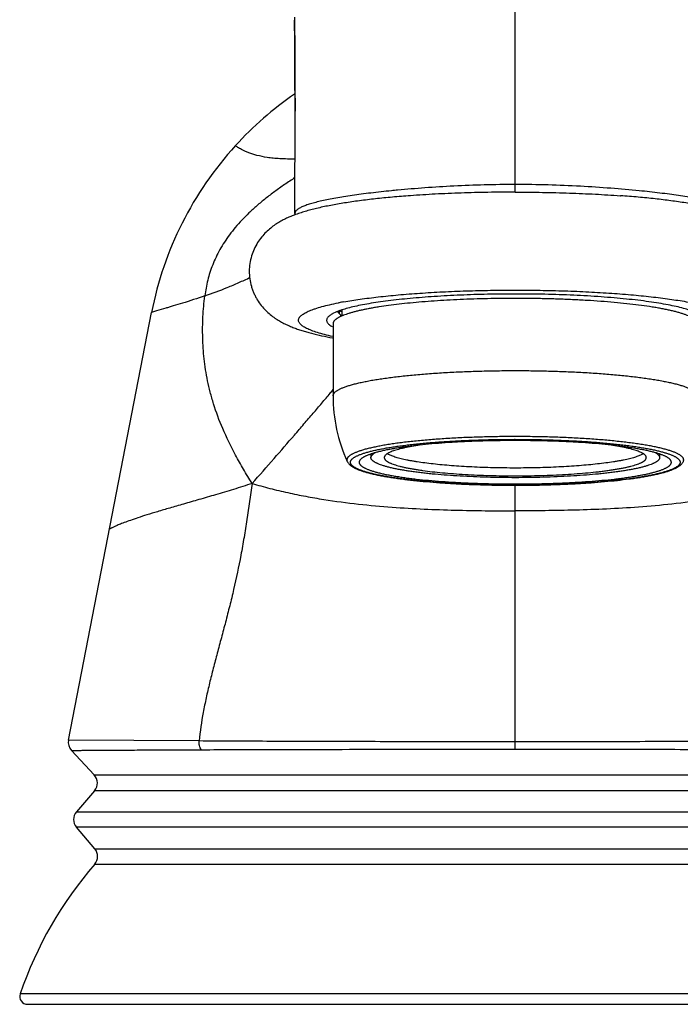
# Model space of a CAD drawing. Units: inches. Extents: x 3.8 to 18.1, y 7.4 to 11.2.
# Drawn here: x 9.7 to 11.4, y 7.4 to 9.9 of the extents above; entities that cross this region are included whole.
import ezdxf

# ---------------------------------------------------------------- set-up
doc = ezdxf.new("R2010")
doc.units = ezdxf.units.IN
doc.header["$LTSCALE"] = 1.21
doc.header["$MEASUREMENT"] = 0
doc.layers.get('0').update_dxf_attribs({"linetype": 'CONTINUOUS'})

msp = doc.modelspace()

# ---------------------------------------------------------------- linework, layer by layer
at = {"color": 9, "linetype": 'CONTINUOUS'}
for p, q in [((10.9377, 9.4266), (10.9377, 10.3386)), ((10.4921, 9.1183), (10.4921, 9.1253)), ((10.9377, 8.8062), (10.9356, 8.8062)), ((10.9377, 8.7991), (10.9357, 8.7991)), ((10.9377, 8.6827), (10.9397, 8.6827)), ((10.9377, 8.0126), (10.9377, 8.6826)), ((10.1353, 8.0335), (9.804, 8.0357)), ((9.8695, 7.9472), (12.0059, 7.9472)), ((12.0051, 7.9073), (9.8703, 7.9073)), ((9.8243, 7.8534), (12.0511, 7.8534)), ((12.0511, 7.8145), (9.8243, 7.8145)), ((9.8708, 7.76), (12.0046, 7.76)), ((9.8706, 7.7209), (12.0048, 7.7209)), ((12.194, 7.3917), (9.6814, 7.3917))]:
    msp.add_line(p, q, dxfattribs=at)
at = {"color": 7, "linetype": 'CONTINUOUS'}
for p, q in [((10.3785, 9.3724), (10.3788, 9.6319)), ((10.6717, 9.4175), (10.6715, 9.4175)), ((11.2037, 9.4175), (11.2047, 9.4174)), ((10.3785, 9.3723), (10.3776, 9.3684)), ((10.3785, 9.3723), (10.3785, 9.3724)), ((10.3806, 9.3697), (10.3798, 9.3694)), ((10.4824, 9.122), (10.4745, 9.1182)), ((10.4885, 9.1244), (10.4824, 9.122)), ((10.487, 9.1239), (10.4884, 9.1213)), ((10.4921, 9.1253), (10.4925, 9.1251)), ((10.4977, 9.1267), (10.4977, 9.1119)), ((9.804, 8.0357), (10.015, 9.1213)), ((10.4737, 9.1177), (10.4706, 9.1159)), ((10.4884, 9.1213), (10.4886, 9.1211)), ((10.4694, 9.0875), (10.4729, 9.0854)), ((10.4752, 9.0925), (10.4752, 8.9093)), ((10.5714, 8.7616), (10.5714, 8.7528)), ((11.3039, 8.7616), (11.3039, 8.7528)), ((10.9377, 8.6826), (10.9397, 8.6826)), ((9.8695, 7.9472), (9.8116, 8.0095)), ((9.8703, 7.9073), (9.8243, 7.8534)), ((9.8708, 7.76), (9.8243, 7.8145)), ((9.7003, 7.3652), (12.1751, 7.3652))]:
    msp.add_line(p, q, dxfattribs=at)
for points in [[(10.3779, 9.8709), (10.3779, 9.8628)], [(10.3779, 9.8628), (10.3782, 9.7863), (10.3787, 9.6986), (10.3788, 9.6319)]]:
    msp.add_lwpolyline(points, dxfattribs=at)
for centre, radius, start, end in [((10.8746, 8.9544), 0.8758, 124.6074, 137.6372), ((10.8762, 8.9539), 0.8773, 137.6855, 168.9996), ((10.4927, 9.0629), 0.3267, 110.2069, 111.2698), ((10.5564, 8.9443), 0.1925, 109.28, 110.6474), ((10.5487, 9.2468), 0.134, 245.2167, 247.1096), ((10.5633, 8.9246), 0.2134, 108.8588, 109.2866), ((10.5115, 9.0489), 0.0786, 118.0722, 118.7739), ((10.5541, 9.2502), 0.1477, 246.701, 247.0738), ((10.5276, 9.1593), 0.0552, 235.71, 237.8163), ((10.556, 8.9758), 0.1485, 111.3603, 112.2308), ((10.8765, 8.9093), 0.4013, 180.0012, 204.4774), ((9.8336, 8.0298), 0.03, 168.6314, 222.5008), ((9.8475, 7.9268), 0.03, 319.5097, 42.9299), ((9.8471, 7.834), 0.03, 139.5097, 220.4601), ((9.8479, 7.7406), 0.03, 319.1641, 40.4601), ((10.6272, 7.067), 1, 139.1641, 161.0574), ((9.7003, 7.3852), 0.02, 161.0574, 270)]:
    msp.add_arc(centre, radius, start, end, dxfattribs=at)
at = {"color": 9, "linetype": 'CONTINUOUS'}
for centre, radius, start, end in [((10.9098, 6.5661), 2.8782, 95.3949, 95.7118), ((10.6577, 8.2851), 0.8769, 100.1893, 100.9774), ((10.6463, 8.3443), 0.8166, 100.9818, 101.1185), ((7.709, 11.2235), 3.5966, 320.0947, 320.2904)]:
    msp.add_arc(centre, radius, start, end, dxfattribs=at)
at = {"color": 7, "linetype": 'CONTINUOUS'}
for points, knots in [([(10.3788, 9.6319), (10.3788, 9.657), (10.3788, 9.7032), (10.3784, 9.7665), (10.378, 9.812), (10.3779, 9.8428), (10.3779, 9.8564), (10.3779, 9.8628)], [0, 0, 0, 0, 0.326419, 0.600112, 0.823064, 0.916975, 1, 1, 1, 1]), ([(10.6715, 9.4175), (10.6563, 9.4164), (10.6266, 9.414), (10.5835, 9.4097), (10.5429, 9.4048), (10.5052, 9.3993), (10.4703, 9.3933), (10.443, 9.3876), (10.4226, 9.3826), (10.4081, 9.3787), (10.3942, 9.3745), (10.3851, 9.3714), (10.3806, 9.3697)], [0, 0, 0, 0, 0.154835, 0.301858, 0.440192, 0.569339, 0.689135, 0.799826, 0.852103, 0.902604, 0.951731, 1, 1, 1, 1]), ([(11.4928, 9.3705), (11.4839, 9.3737), (11.4652, 9.3795), (11.4411, 9.3856), (11.4207, 9.3901), (11.3986, 9.3945), (11.3692, 9.3995), (11.3318, 9.4049), (11.2917, 9.4097), (11.249, 9.4139), (11.2197, 9.4163), (11.2047, 9.4174)], [0, 0, 0, 0, 0.097388, 0.2004, 0.254766, 0.311323, 0.431236, 0.560404, 0.698645, 0.845473, 1, 1, 1, 1]), ([(10.3742, 9.3673), (10.3704, 9.3658), (10.3628, 9.3627), (10.3514, 9.3574), (10.34, 9.3512), (10.3284, 9.344), (10.3167, 9.3353), (10.305, 9.3249), (10.2938, 9.3127), (10.2835, 9.2984), (10.2747, 9.2822), (10.268, 9.2645), (10.2638, 9.2456), (10.2622, 9.2261), (10.2635, 9.2066), (10.2669, 9.1907), (10.2708, 9.1785), (10.2744, 9.1698), (10.2784, 9.1614), (10.2844, 9.1509), (10.2928, 9.1389), (10.3039, 9.1264), (10.3155, 9.1159), (10.3255, 9.1084), (10.3334, 9.1032), (10.341, 9.0986), (10.3504, 9.0934), (10.3599, 9.0889), (10.3675, 9.0857), (10.375, 9.0826), (10.3845, 9.0791), (10.3962, 9.0752), (10.4081, 9.0716), (10.4248, 9.067), (10.4468, 9.0618), (10.4649, 9.0582), (10.4742, 9.0564)], [0, 0, 0, 0, 0.024943, 0.050396, 0.076801, 0.104587, 0.13424, 0.166107, 0.200099, 0.236132, 0.273766, 0.312574, 0.352124, 0.392045, 0.431988, 0.471607, 0.491195, 0.510552, 0.529618, 0.548346, 0.584601, 0.618844, 0.65082, 0.680764, 0.695016, 0.708809, 0.735293, 0.760777, 0.773306, 0.785769, 0.810642, 0.835672, 0.861118, 0.887206, 0.941744, 1, 1, 1, 1]), ([(10.9377, 9.168), (10.9142, 9.168), (10.8676, 9.1675), (10.7991, 9.1654), (10.7335, 9.1619), (10.6724, 9.1571), (10.625, 9.152), (10.5903, 9.1473), (10.567, 9.1436), (10.5457, 9.1397), (10.5265, 9.1356), (10.5096, 9.1313), (10.4992, 9.1281), (10.4944, 9.1265)], [0, 0, 0, 0, 0.158043, 0.312798, 0.460777, 0.598927, 0.724306, 0.781384, 0.834321, 0.882859, 0.926776, 0.965867, 1, 1, 1, 1]), ([(10.9377, 9.1568), (10.9259, 9.1568), (10.9023, 9.1567), (10.8671, 9.1561), (10.8323, 9.1552), (10.7981, 9.1539), (10.7647, 9.1522), (10.7324, 9.1502), (10.7013, 9.1479), (10.6715, 9.1452), (10.6434, 9.1422), (10.617, 9.1389), (10.5961, 9.1359), (10.5804, 9.1334), (10.5694, 9.1314), (10.559, 9.1294), (10.5491, 9.1274), (10.5397, 9.1253), (10.531, 9.1231), (10.5228, 9.1209), (10.5153, 9.1187), (10.5084, 9.1164), (10.504, 9.1148), (10.502, 9.114)], [0, 0, 0, 0, 0.080767, 0.161101, 0.240486, 0.318476, 0.394632, 0.468511, 0.539688, 0.607757, 0.672335, 0.733056, 0.789587, 0.816183, 0.84162, 0.865864, 0.888884, 0.910653, 0.931147, 0.950343, 0.968225, 0.98478, 1, 1, 1, 1]), ([(11.3933, 9.1218), (11.3912, 9.1227), (11.387, 9.1244), (11.3774, 9.1278), (11.3638, 9.1319), (11.3455, 9.1364), (11.3247, 9.1407), (11.3014, 9.1448), (11.276, 9.1486), (11.2484, 9.1521), (11.2189, 9.1554), (11.1877, 9.1583), (11.1432, 9.1617), (11.0847, 9.1651), (11.0121, 9.1675), (10.9627, 9.168), (10.9377, 9.168)], [0, 0, 0, 0, 0.01439, 0.030167, 0.065853, 0.10697, 0.153349, 0.204744, 0.260889, 0.321463, 0.386115, 0.454475, 0.526124, 0.677545, 0.836839, 1, 1, 1, 1]), ([(11.3899, 9.106), (11.3884, 9.1069), (11.3852, 9.1088), (11.3798, 9.1114), (11.3737, 9.114), (11.3667, 9.1165), (11.359, 9.119), (11.3506, 9.1215), (11.3414, 9.1239), (11.3314, 9.1263), (11.3208, 9.1286), (11.3095, 9.1308), (11.2975, 9.1329), (11.2802, 9.1358), (11.2571, 9.1391), (11.2277, 9.1427), (11.1962, 9.1459), (11.1628, 9.1488), (11.1278, 9.1512), (11.0915, 9.1532), (11.054, 9.1548), (11.0157, 9.156), (10.9768, 9.1567), (10.9508, 9.1568), (10.9377, 9.1568)], [0, 0, 0, 0, 0.011483, 0.024489, 0.03905, 0.055179, 0.072875, 0.092128, 0.11292, 0.135227, 0.159017, 0.18426, 0.210916, 0.238941, 0.298923, 0.363807, 0.433156, 0.50649, 0.583301, 0.663054, 0.745182, 0.82911, 0.914268, 1, 1, 1, 1]), ([(10.4637, 9.1107), (10.4628, 9.1098), (10.4613, 9.1081), (10.4596, 9.1051), (10.4589, 9.102), (10.4591, 9.099), (10.4604, 9.096), (10.4626, 9.0931), (10.4657, 9.0902), (10.4681, 9.0884), (10.4694, 9.0875)], [0, 0, 0, 0, 0.132786, 0.24777, 0.351668, 0.453439, 0.562566, 0.68686, 0.83161, 1, 1, 1, 1]), ([(10.4706, 9.1159), (10.4693, 9.1151), (10.4669, 9.1135), (10.4647, 9.1117), (10.4637, 9.1107)], [0, 0, 0, 0, 0.533567, 1, 1, 1, 1]), ([(10.4999, 9.1132), (10.4979, 9.1124), (10.4943, 9.1108), (10.49, 9.1087), (10.4869, 9.1069), (10.4849, 9.1056), (10.4831, 9.1043), (10.4814, 9.103), (10.48, 9.1017), (10.4787, 9.1004), (10.4776, 9.0991), (10.4767, 9.0978), (10.4761, 9.0964), (10.4756, 9.0951), (10.4753, 9.0938), (10.4752, 9.0929), (10.4752, 9.0925)], [0, 0, 0, 0, 0.185567, 0.351568, 0.42737, 0.498466, 0.564966, 0.627017, 0.68481, 0.738584, 0.788644, 0.835369, 0.879235, 0.920824, 0.960822, 1, 1, 1, 1]), ([(10.4886, 9.1211), (10.4895, 9.1197), (10.492, 9.117), (10.4949, 9.1148), (10.4965, 9.1137)], [0, 0, 0, 0, 0.454111, 1, 1, 1, 1]), ([(10.9377, 8.796), (10.9248, 8.796), (10.899, 8.7958), (10.8607, 8.7951), (10.8231, 8.7938), (10.7866, 8.792), (10.7516, 8.7897), (10.7184, 8.7869), (10.6919, 8.7842), (10.672, 8.7818), (10.6579, 8.7799), (10.6445, 8.778), (10.6318, 8.7759), (10.6199, 8.7738), (10.6087, 8.7716), (10.5999, 8.7697), (10.5932, 8.7681), (10.5871, 8.7666), (10.58, 8.7646), (10.5721, 8.7621), (10.5661, 8.76), (10.5617, 8.7582), (10.5588, 8.757), (10.5561, 8.7557), (10.5536, 8.7544), (10.5514, 8.753), (10.5493, 8.7517), (10.5476, 8.7504), (10.546, 8.7491), (10.5447, 8.7477), (10.5436, 8.7464), (10.5428, 8.745), (10.5421, 8.7437), (10.5418, 8.7423), (10.5417, 8.7414), (10.5417, 8.7409)], [0, 0, 0, 0, 0.095355, 0.18984, 0.28251, 0.37252, 0.459021, 0.541201, 0.618299, 0.654719, 0.689607, 0.722886, 0.754481, 0.784325, 0.812354, 0.838512, 0.850874, 0.862751, 0.885028, 0.905311, 0.923582, 0.931962, 0.939839, 0.947216, 0.954098, 0.960493, 0.966411, 0.971869, 0.976885, 0.981486, 0.985709, 0.989602, 0.993228, 0.996664, 1, 1, 1, 1]), ([(10.6945, 8.7844), (10.691, 8.7838), (10.6843, 8.7828), (10.6745, 8.7811), (10.6653, 8.7794), (10.6567, 8.7776), (10.6487, 8.7757), (10.6413, 8.7738), (10.6346, 8.7719), (10.6285, 8.7699), (10.6231, 8.7678), (10.6191, 8.7661), (10.6162, 8.7646), (10.6143, 8.7636), (10.6126, 8.7625), (10.6111, 8.7615), (10.6097, 8.7604), (10.6085, 8.7593), (10.6075, 8.7583), (10.6067, 8.7572), (10.606, 8.7561), (10.6055, 8.755), (10.6053, 8.7539), (10.6052, 8.7532), (10.6052, 8.7528)], [0, 0, 0, 0, 0.107131, 0.208747, 0.304659, 0.394682, 0.478653, 0.556441, 0.627931, 0.693036, 0.751721, 0.803992, 0.827744, 0.84993, 0.870579, 0.889728, 0.907428, 0.923746, 0.938771, 0.952622, 0.965455, 0.977463, 0.988885, 1, 1, 1, 1]), ([(11.3337, 8.7409), (11.3337, 8.7414), (11.3336, 8.7423), (11.3332, 8.7437), (11.3326, 8.745), (11.3318, 8.7464), (11.3307, 8.7477), (11.3294, 8.7491), (11.3278, 8.7504), (11.326, 8.7517), (11.324, 8.753), (11.3218, 8.7544), (11.3193, 8.7557), (11.3166, 8.757), (11.3136, 8.7582), (11.3093, 8.76), (11.3033, 8.7621), (11.2954, 8.7646), (11.2883, 8.7666), (11.2822, 8.7681), (11.2755, 8.7697), (11.2667, 8.7716), (11.2555, 8.7738), (11.2436, 8.7759), (11.2309, 8.778), (11.2175, 8.7799), (11.2034, 8.7818), (11.1834, 8.7842), (11.157, 8.7869), (11.1238, 8.7897), (11.0888, 8.792), (11.0523, 8.7938), (11.0147, 8.7951), (10.9764, 8.7958), (10.9506, 8.796), (10.9377, 8.796)], [0, 0, 0, 0, 0.003336, 0.006772, 0.010398, 0.014291, 0.018514, 0.023115, 0.028131, 0.033589, 0.039507, 0.045902, 0.052784, 0.060161, 0.068038, 0.076418, 0.094689, 0.114972, 0.137249, 0.149126, 0.161487, 0.187645, 0.215675, 0.245518, 0.277113, 0.310392, 0.34528, 0.3817, 0.458798, 0.540978, 0.627479, 0.717489, 0.810159, 0.904645, 1, 1, 1, 1]), ([(11.2702, 8.7528), (11.2702, 8.7532), (11.2701, 8.7539), (11.2698, 8.755), (11.2694, 8.7561), (11.2687, 8.7572), (11.2679, 8.7583), (11.2669, 8.7593), (11.2657, 8.7604), (11.2643, 8.7615), (11.2628, 8.7625), (11.2611, 8.7636), (11.2591, 8.7646), (11.2563, 8.7661), (11.2522, 8.7678), (11.2469, 8.7699), (11.2408, 8.7719), (11.2341, 8.7738), (11.2267, 8.7757), (11.2187, 8.7776), (11.2101, 8.7794), (11.2008, 8.7811), (11.191, 8.7828), (11.1843, 8.7838), (11.1808, 8.7844)], [0, 0, 0, 0, 0.011113, 0.022533, 0.03454, 0.047371, 0.061222, 0.076246, 0.092562, 0.110262, 0.12941, 0.150059, 0.172245, 0.195997, 0.248268, 0.306953, 0.37206, 0.443551, 0.52134, 0.605312, 0.695337, 0.79125, 0.892868, 1, 1, 1, 1]), ([(10.5714, 8.7528), (10.5714, 8.7533), (10.5716, 8.7544), (10.5721, 8.756), (10.573, 8.7576), (10.5743, 8.7592), (10.5759, 8.7608), (10.5778, 8.7623), (10.5801, 8.7639), (10.5818, 8.7649), (10.5827, 8.7653)], [0, 0, 0, 0, 0.090535, 0.185346, 0.288151, 0.401864, 0.528629, 0.669949, 0.82684, 1, 1, 1, 1]), ([(10.9377, 8.7018), (10.9257, 8.7018), (10.9019, 8.702), (10.8665, 8.7027), (10.8317, 8.7039), (10.798, 8.7056), (10.7656, 8.7077), (10.7396, 8.7099), (10.7197, 8.7118), (10.7055, 8.7133), (10.6919, 8.715), (10.6789, 8.7167), (10.6665, 8.7185), (10.6548, 8.7204), (10.6437, 8.7224), (10.6334, 8.7244), (10.6252, 8.7262), (10.6191, 8.7276), (10.6134, 8.7291), (10.6068, 8.7309), (10.5995, 8.7332), (10.594, 8.7351), (10.59, 8.7368), (10.5873, 8.738), (10.5848, 8.7392), (10.5825, 8.7404), (10.5804, 8.7416), (10.5785, 8.7428), (10.5769, 8.744), (10.5754, 8.7453), (10.5742, 8.7465), (10.5732, 8.7477), (10.5724, 8.749), (10.5719, 8.7503), (10.5715, 8.7515), (10.5714, 8.7524), (10.5714, 8.7528)], [0, 0, 0, 0, 0.095355, 0.18984, 0.28251, 0.37252, 0.45902, 0.5412, 0.58043, 0.618299, 0.654719, 0.689607, 0.722886, 0.754482, 0.784325, 0.812355, 0.838513, 0.850874, 0.862751, 0.885028, 0.905311, 0.923582, 0.931962, 0.939839, 0.947216, 0.954098, 0.960493, 0.966411, 0.971869, 0.976885, 0.981486, 0.985709, 0.989602, 0.993228, 0.996664, 1, 1, 1, 1]), ([(10.6052, 8.7528), (10.6052, 8.7524), (10.6053, 8.7516), (10.6056, 8.7505), (10.6061, 8.7494), (10.6068, 8.7482), (10.6077, 8.7471), (10.6088, 8.746), (10.6101, 8.7448), (10.6116, 8.7437), (10.6133, 8.7426), (10.6152, 8.7415), (10.6173, 8.7404), (10.6196, 8.7393), (10.622, 8.7382), (10.6257, 8.7368), (10.6307, 8.735), (10.6373, 8.7329), (10.6433, 8.7313), (10.6484, 8.73), (10.654, 8.7286), (10.6614, 8.727), (10.6708, 8.7252), (10.6809, 8.7234), (10.6915, 8.7217), (10.7069, 8.7194), (10.7274, 8.7169), (10.7535, 8.7142), (10.7814, 8.7119), (10.8108, 8.7099), (10.8415, 8.7084), (10.873, 8.7073), (10.9052, 8.7067), (10.9377, 8.7064), (10.9702, 8.7067), (11.0024, 8.7073), (11.0339, 8.7084), (11.0645, 8.7099), (11.0939, 8.7119), (11.1219, 8.7142), (11.144, 8.7165), (11.1608, 8.7185), (11.1726, 8.72), (11.1839, 8.7217), (11.1945, 8.7234), (11.2046, 8.7252), (11.214, 8.727), (11.2214, 8.7286), (11.2269, 8.73), (11.2321, 8.7313), (11.2381, 8.7329), (11.2447, 8.735), (11.2497, 8.7368), (11.2534, 8.7382), (11.2558, 8.7393), (11.2581, 8.7404), (11.2602, 8.7415), (11.2621, 8.7426), (11.2638, 8.7437), (11.2653, 8.7448), (11.2666, 8.746), (11.2677, 8.7471), (11.2686, 8.7482), (11.2693, 8.7494), (11.2698, 8.7505), (11.2701, 8.7516), (11.2702, 8.7524), (11.2702, 8.7528)], [0, 0, 0, 0, 0.001667, 0.003384, 0.005197, 0.007145, 0.009257, 0.011557, 0.014066, 0.016794, 0.019754, 0.022951, 0.026392, 0.03008, 0.034019, 0.038209, 0.047344, 0.057486, 0.068625, 0.074563, 0.080744, 0.093823, 0.107838, 0.122759, 0.138557, 0.155197, 0.19085, 0.229399, 0.270489, 0.313739, 0.358744, 0.405082, 0.452316, 0.499999, 0.547683, 0.594917, 0.641254, 0.68626, 0.729509, 0.7706, 0.809149, 0.827359, 0.844803, 0.861443, 0.87724, 0.892162, 0.906177, 0.919256, 0.925437, 0.931375, 0.942514, 0.952655, 0.961791, 0.965981, 0.96992, 0.973608, 0.977049, 0.980246, 0.983206, 0.985934, 0.988442, 0.990743, 0.992855, 0.994802, 0.996616, 0.998333, 1, 1, 1, 1]), ([(11.2624, 8.7627), (11.2614, 8.762), (11.259, 8.7606), (11.2551, 8.7588), (11.2507, 8.7569), (11.2456, 8.7551), (11.2401, 8.7533), (11.234, 8.7516), (11.2273, 8.7498), (11.2202, 8.7482), (11.2125, 8.7465), (11.2043, 8.7449), (11.1957, 8.7434), (11.1833, 8.7414), (11.1667, 8.739), (11.1456, 8.7364), (11.123, 8.7341), (11.099, 8.7321), (11.074, 8.7303), (11.0479, 8.7289), (11.021, 8.7277), (10.9936, 8.7269), (10.9657, 8.7264), (10.9377, 8.7263), (10.9096, 8.7264), (10.8818, 8.7269), (10.8543, 8.7277), (10.8275, 8.7289), (10.8014, 8.7303), (10.7763, 8.7321), (10.7524, 8.7341), (10.7298, 8.7364), (10.7087, 8.739), (10.6921, 8.7414), (10.6797, 8.7434), (10.671, 8.7449), (10.6629, 8.7465), (10.6552, 8.7482), (10.6481, 8.7498), (10.6414, 8.7516), (10.6353, 8.7533), (10.6298, 8.7551), (10.6247, 8.7569), (10.6203, 8.7588), (10.6164, 8.7606), (10.614, 8.762), (10.6129, 8.7627)], [0, 0, 0, 0, 0.005809, 0.012377, 0.019721, 0.027843, 0.036745, 0.04642, 0.056859, 0.068049, 0.079977, 0.092626, 0.105974, 0.120003, 0.15001, 0.182447, 0.217098, 0.253725, 0.292075, 0.331881, 0.372867, 0.414745, 0.457222, 0.499999, 0.542777, 0.585253, 0.627131, 0.668117, 0.707924, 0.746274, 0.782901, 0.817552, 0.849989, 0.879996, 0.894025, 0.907374, 0.920022, 0.93195, 0.94314, 0.95358, 0.963255, 0.972156, 0.980279, 0.987623, 0.994191, 1, 1, 1, 1]), ([(11.3039, 8.7528), (11.3039, 8.7524), (11.3039, 8.7515), (11.3035, 8.7503), (11.303, 8.749), (11.3022, 8.7477), (11.3012, 8.7465), (11.3, 8.7453), (11.2985, 8.744), (11.2969, 8.7428), (11.295, 8.7416), (11.2929, 8.7404), (11.2906, 8.7392), (11.2881, 8.738), (11.2854, 8.7368), (11.2814, 8.7351), (11.2758, 8.7332), (11.2686, 8.7309), (11.262, 8.7291), (11.2563, 8.7276), (11.2502, 8.7262), (11.242, 8.7244), (11.2316, 8.7224), (11.2206, 8.7204), (11.2089, 8.7185), (11.1965, 8.7167), (11.1835, 8.715), (11.1699, 8.7133), (11.1557, 8.7118), (11.1358, 8.7099), (11.1098, 8.7077), (11.0774, 8.7056), (11.0437, 8.7039), (11.0089, 8.7027), (10.9735, 8.702), (10.9497, 8.7018), (10.9377, 8.7018)], [0, 0, 0, 0, 0.003336, 0.006772, 0.010397, 0.014291, 0.018514, 0.023115, 0.028131, 0.033588, 0.039507, 0.045902, 0.052784, 0.060161, 0.068038, 0.076418, 0.094689, 0.114972, 0.137249, 0.149125, 0.161487, 0.187645, 0.215675, 0.245518, 0.277113, 0.310392, 0.34528, 0.381699, 0.419568, 0.458798, 0.540978, 0.627479, 0.717489, 0.810159, 0.904645, 1, 1, 1, 1]), ([(11.2927, 8.7653), (11.2936, 8.7649), (11.2952, 8.7639), (11.2975, 8.7623), (11.2995, 8.7608), (11.3011, 8.7592), (11.3024, 8.7576), (11.3033, 8.756), (11.3038, 8.7544), (11.3039, 8.7533), (11.3039, 8.7528)], [0, 0, 0, 0, 0.173154, 0.330042, 0.47136, 0.598124, 0.711838, 0.814646, 0.90946, 1, 1, 1, 1]), ([(10.5113, 8.743), (10.5116, 8.7422), (10.5125, 8.7405), (10.5141, 8.7383), (10.5159, 8.7362), (10.5176, 8.7346), (10.519, 8.7334), (10.5205, 8.7322), (10.5225, 8.7308), (10.525, 8.7292), (10.5277, 8.7276), (10.5306, 8.7261), (10.5336, 8.7247), (10.5369, 8.7233), (10.5416, 8.7214), (10.5479, 8.7191), (10.5562, 8.7165), (10.5653, 8.7139), (10.5751, 8.7115), (10.5857, 8.7091), (10.5971, 8.7068), (10.6092, 8.7046), (10.622, 8.7025), (10.6355, 8.7005), (10.6548, 8.6978), (10.6804, 8.6948), (10.7127, 8.6916), (10.7471, 8.6889), (10.7832, 8.6866), (10.8206, 8.6848), (10.859, 8.6836), (10.8982, 8.6828), (10.9245, 8.6826), (10.9377, 8.6826)], [0, 0, 0, 0, 0.006336, 0.012607, 0.018895, 0.025254, 0.028469, 0.031712, 0.038312, 0.045115, 0.052179, 0.059552, 0.067277, 0.075378, 0.083866, 0.102034, 0.12185, 0.143343, 0.166516, 0.191365, 0.217871, 0.245993, 0.275689, 0.30691, 0.339597, 0.409119, 0.483701, 0.562731, 0.645543, 0.731425, 0.819637, 0.909441, 1, 1, 1, 1]), ([(10.5417, 8.7409), (10.5417, 8.7405), (10.5418, 8.7395), (10.5421, 8.7382), (10.5428, 8.7368), (10.5436, 8.7355), (10.5447, 8.7341), (10.546, 8.7328), (10.5476, 8.7314), (10.5493, 8.7301), (10.5514, 8.7288), (10.5536, 8.7275), (10.5561, 8.7262), (10.5588, 8.7249), (10.5617, 8.7236), (10.5661, 8.7218), (10.5721, 8.7197), (10.58, 8.7172), (10.5871, 8.7153), (10.5932, 8.7137), (10.5999, 8.7121), (10.6087, 8.7102), (10.6199, 8.708), (10.6318, 8.7059), (10.6445, 8.7038), (10.6579, 8.7019), (10.672, 8.7), (10.6919, 8.6976), (10.7184, 8.6949), (10.7516, 8.6922), (10.7866, 8.6899), (10.8231, 8.6881), (10.8607, 8.6868), (10.899, 8.686), (10.9248, 8.6858), (10.9377, 8.6858)], [0, 0, 0, 0, 0.003336, 0.006772, 0.010398, 0.014291, 0.018514, 0.023115, 0.028131, 0.033589, 0.039507, 0.045902, 0.052784, 0.060161, 0.068038, 0.076418, 0.094689, 0.114972, 0.137249, 0.149126, 0.161487, 0.187645, 0.215675, 0.245518, 0.277113, 0.310392, 0.34528, 0.3817, 0.458798, 0.540978, 0.627479, 0.717489, 0.810159, 0.904645, 1, 1, 1, 1]), ([(10.9377, 8.6858), (10.9506, 8.6858), (10.9764, 8.686), (11.0147, 8.6868), (11.0523, 8.6881), (11.0888, 8.6899), (11.1238, 8.6922), (11.157, 8.6949), (11.1834, 8.6976), (11.2034, 8.7), (11.2175, 8.7019), (11.2309, 8.7038), (11.2436, 8.7059), (11.2555, 8.708), (11.2667, 8.7102), (11.2755, 8.7121), (11.2822, 8.7137), (11.2883, 8.7153), (11.2954, 8.7172), (11.3033, 8.7197), (11.3093, 8.7218), (11.3136, 8.7236), (11.3166, 8.7249), (11.3193, 8.7262), (11.3218, 8.7275), (11.324, 8.7288), (11.326, 8.7301), (11.3278, 8.7314), (11.3294, 8.7328), (11.3307, 8.7341), (11.3318, 8.7355), (11.3326, 8.7368), (11.3332, 8.7382), (11.3336, 8.7395), (11.3337, 8.7405), (11.3337, 8.7409)], [0, 0, 0, 0, 0.095355, 0.18984, 0.28251, 0.37252, 0.459021, 0.541201, 0.618299, 0.654719, 0.689607, 0.722886, 0.754481, 0.784325, 0.812354, 0.838512, 0.850874, 0.862751, 0.885028, 0.905311, 0.923582, 0.931962, 0.939839, 0.947216, 0.954098, 0.960493, 0.966411, 0.971869, 0.976885, 0.981486, 0.985709, 0.989602, 0.993228, 0.996664, 1, 1, 1, 1]), ([(10.9397, 8.6826), (10.9529, 8.6826), (10.9791, 8.6828), (11.0181, 8.6836), (11.0564, 8.6849), (11.0936, 8.6867), (11.1295, 8.689), (11.1637, 8.6917), (11.1959, 8.6949), (11.2214, 8.6979), (11.2406, 8.7006), (11.254, 8.7026), (11.2667, 8.7047), (11.2788, 8.7069), (11.2901, 8.7092), (11.3006, 8.7116), (11.3104, 8.714), (11.3194, 8.7165), (11.3276, 8.7191), (11.334, 8.7214), (11.3386, 8.7233), (11.3419, 8.7247), (11.3449, 8.7262), (11.3478, 8.7277), (11.3504, 8.7292), (11.353, 8.7308), (11.3549, 8.7322), (11.3564, 8.7334), (11.3578, 8.7346), (11.3595, 8.7362), (11.3613, 8.7383), (11.3629, 8.7405), (11.3637, 8.7422), (11.3641, 8.743)], [0, 0, 0, 0, 0.090675, 0.180553, 0.268807, 0.354705, 0.437509, 0.516515, 0.59106, 0.660536, 0.693199, 0.724396, 0.754068, 0.782166, 0.80865, 0.833479, 0.856634, 0.878113, 0.897917, 0.916078, 0.924563, 0.932663, 0.940389, 0.947763, 0.95483, 0.961639, 0.968245, 0.971492, 0.97471, 0.981077, 0.987375, 0.993655, 1, 1, 1, 1])]:
    msp.add_open_spline(points, degree=3, knots=knots, dxfattribs=at)
at = {"color": 9, "linetype": 'CONTINUOUS'}
for points, knots in [([(10.3785, 9.5106), (10.3657, 9.5104), (10.3474, 9.5106), (10.324, 9.5125), (10.3045, 9.5149), (10.2838, 9.5191), (10.2656, 9.5248), (10.2538, 9.5297), (10.2467, 9.5329), (10.2408, 9.536), (10.236, 9.5387), (10.2324, 9.541), (10.2298, 9.5428), (10.2283, 9.5439), (10.2277, 9.5444), (10.2275, 9.5445)], [0, 0, 0, 0, 0.24255, 0.34975, 0.447548, 0.61636, 0.752988, 0.810011, 0.859664, 0.901955, 0.936828, 0.9642, 0.983959, 0.995954, 1, 1, 1, 1]), ([(10.3787, 9.4633), (10.3698, 9.4575), (10.3524, 9.446), (10.3274, 9.4283), (10.304, 9.4104), (10.2822, 9.3923), (10.2621, 9.3741), (10.2439, 9.3558), (10.2274, 9.3373), (10.208, 9.3129), (10.1877, 9.2817), (10.1692, 9.2429), (10.1565, 9.2034), (10.1516, 9.1766), (10.15, 9.1632)], [0, 0, 0, 0, 0.081251, 0.159847, 0.235421, 0.307843, 0.377062, 0.443216, 0.506518, 0.567255, 0.68234, 0.791254, 0.896459, 1, 1, 1, 1]), ([(10.6234, 9.43), (10.6059, 9.4283), (10.5804, 9.4255), (10.5472, 9.4213), (10.5243, 9.4181), (10.5027, 9.4148), (10.4826, 9.4115), (10.4641, 9.408), (10.4472, 9.4044), (10.4319, 9.4008), (10.4184, 9.3971), (10.4068, 9.3933), (10.3983, 9.3899), (10.3925, 9.3871), (10.3889, 9.3851), (10.3858, 9.3831), (10.3832, 9.381), (10.3812, 9.3789), (10.3797, 9.3768), (10.3788, 9.3746), (10.3785, 9.3731), (10.3785, 9.3724)], [0, 0, 0, 0, 0.204791, 0.300179, 0.390491, 0.475458, 0.554823, 0.628336, 0.695754, 0.756844, 0.811395, 0.8592, 0.900095, 0.917937, 0.934054, 0.948479, 0.961278, 0.972568, 0.982547, 0.991535, 1, 1, 1, 1]), ([(10.9377, 9.4459), (10.9115, 9.4459), (10.8595, 9.4452), (10.783, 9.4422), (10.7097, 9.4377), (10.6622, 9.4337), (10.6392, 9.4316)], [0, 0, 0, 0, 0.263179, 0.521102, 0.768333, 1, 1, 1, 1]), ([(10.9377, 9.4266), (10.9146, 9.4266), (10.8688, 9.4262), (10.8011, 9.4245), (10.7355, 9.4217), (10.6926, 9.419), (10.6717, 9.4175)], [0, 0, 0, 0, 0.260065, 0.515821, 0.76356, 1, 1, 1, 1]), ([(11.2524, 9.43), (11.2284, 9.4324), (11.1786, 9.4367), (11.1015, 9.4417), (11.0206, 9.4451), (10.9655, 9.4459), (10.9377, 9.4459)], [0, 0, 0, 0, 0.22937, 0.47616, 0.735089, 1, 1, 1, 1]), ([(10.9377, 9.4266), (10.9608, 9.4266), (11.0065, 9.4262), (11.0743, 9.4245), (11.1399, 9.4217), (11.1827, 9.419), (11.2037, 9.4175)], [0, 0, 0, 0, 0.26006, 0.515814, 0.763553, 1, 1, 1, 1]), ([(11.4968, 9.3724), (11.4968, 9.3731), (11.4966, 9.3746), (11.4957, 9.3768), (11.4942, 9.3789), (11.4922, 9.381), (11.4896, 9.3831), (11.4865, 9.3851), (11.4829, 9.3871), (11.4771, 9.3899), (11.4687, 9.3933), (11.457, 9.3971), (11.4435, 9.4008), (11.4283, 9.4044), (11.4114, 9.408), (11.3929, 9.4114), (11.3729, 9.4148), (11.3514, 9.4181), (11.3284, 9.4213), (11.2953, 9.4254), (11.2698, 9.4282), (11.2524, 9.43)], [0, 0, 0, 0, 0.00847, 0.017463, 0.027445, 0.038737, 0.051538, 0.065964, 0.082081, 0.099923, 0.140816, 0.188618, 0.243164, 0.30425, 0.371663, 0.445172, 0.524534, 0.609499, 0.699809, 0.795199, 1, 1, 1, 1]), ([(10.15, 9.1632), (10.1692, 9.1699), (10.1981, 9.1806), (10.2363, 9.1968), (10.2555, 9.2057), (10.265, 9.2104)], [0, 0, 0, 0, 0.489197, 0.744106, 1, 1, 1, 1]), ([(10.5026, 9.1482), (10.5163, 9.1507), (10.5453, 9.1552), (10.5914, 9.161), (10.642, 9.1661), (10.6964, 9.1703), (10.7539, 9.1737), (10.8138, 9.1761), (10.8754, 9.1776), (10.9168, 9.1779), (10.9377, 9.1779)], [0, 0, 0, 0, 0.095387, 0.202163, 0.319024, 0.44453, 0.577075, 0.715015, 0.856657, 1, 1, 1, 1]), ([(10.9377, 9.1779), (10.9588, 9.1779), (11.0007, 9.1776), (11.0629, 9.1761), (11.1234, 9.1736), (11.1815, 9.1702), (11.2363, 9.1658), (11.2872, 9.1607), (11.3334, 9.1548), (11.3625, 9.1501), (11.3762, 9.1476)], [0, 0, 0, 0, 0.143798, 0.285844, 0.424095, 0.556819, 0.682329, 0.798983, 0.905315, 1, 1, 1, 1]), ([(10.15, 9.1632), (10.1311, 9.1567), (10.1044, 9.148), (10.0742, 9.1389), (10.0601, 9.1347), (10.046, 9.1305), (10.0319, 9.1263), (10.0207, 9.123), (10.0173, 9.122)], [0, 0, 0, 0, 0.431778, 0.607066, 0.681795, 0.74741, 0.92468, 1, 1, 1, 1]), ([(10.2701, 8.6871), (10.2625, 8.6991), (10.2481, 8.7228), (10.2222, 8.7688), (10.1954, 8.8236), (10.1752, 8.8776), (10.1636, 8.9185), (10.1569, 8.9474), (10.1517, 8.9756), (10.1481, 9.0032), (10.1457, 9.0304), (10.1441, 9.0661), (10.1446, 9.1104), (10.1478, 9.1457), (10.15, 9.1632)], [0, 0, 0, 0, 0.08488, 0.165948, 0.315322, 0.448465, 0.510009, 0.568947, 0.625849, 0.681172, 0.735336, 0.788733, 0.894438, 1, 1, 1, 1]), ([(10.0173, 9.122), (10.0169, 9.122), (10.0163, 9.1219), (10.0157, 9.1218), (10.0154, 9.1217), (10.0152, 9.1216), (10.0151, 9.1215), (10.0151, 9.1214), (10.015, 9.1213)], [0, 0, 0, 0, 0.517797, 0.678311, 0.788795, 0.861458, 0.910538, 1, 1, 1, 1]), ([(10.4744, 9.0601), (10.4674, 9.0616), (10.4545, 9.0647), (10.4365, 9.0697), (10.4232, 9.0742), (10.414, 9.0779), (10.4082, 9.0806), (10.403, 9.0833), (10.3986, 9.0861), (10.395, 9.0889), (10.392, 9.0917), (10.3898, 9.0945), (10.3883, 9.0974), (10.3876, 9.1003), (10.3877, 9.1032), (10.3886, 9.1061), (10.39, 9.1085), (10.3914, 9.1103), (10.3932, 9.1122), (10.3959, 9.1146), (10.3998, 9.1174), (10.4044, 9.1201), (10.4097, 9.1229), (10.4158, 9.1256), (10.4225, 9.1282), (10.4329, 9.1319), (10.4476, 9.1363), (10.4673, 9.1412), (10.4814, 9.1441), (10.4888, 9.1456)], [0, 0, 0, 0, 0.098941, 0.18615, 0.26134, 0.294401, 0.324456, 0.351544, 0.375732, 0.397136, 0.415956, 0.432497, 0.447217, 0.460768, 0.473988, 0.48778, 0.502939, 0.511232, 0.520074, 0.539571, 0.561716, 0.586682, 0.614569, 0.645438, 0.679319, 0.716227, 0.799084, 0.893789, 1, 1, 1, 1]), ([(10.4752, 8.9093), (10.4752, 8.9098), (10.4753, 8.9109), (10.4757, 8.9125), (10.4764, 8.914), (10.4774, 8.9156), (10.4787, 8.9172), (10.4802, 8.9188), (10.482, 8.9203), (10.4841, 8.9219), (10.4865, 8.9234), (10.4891, 8.925), (10.492, 8.9265), (10.4952, 8.928), (10.4986, 8.9295), (10.5037, 8.9315), (10.5107, 8.9341), (10.5199, 8.9369), (10.5282, 8.9392), (10.5353, 8.941), (10.5431, 8.9429), (10.5534, 8.9451), (10.5665, 8.9477), (10.5804, 8.9502), (10.5953, 8.9526), (10.6109, 8.9548), (10.6273, 8.957), (10.6507, 8.9598), (10.6815, 8.963), (10.7203, 8.9662), (10.7613, 8.9689), (10.8039, 8.971), (10.8477, 8.9725), (10.8925, 8.9734), (10.9226, 8.9736), (10.9377, 8.9736)], [0, 0, 0, 0, 0.003336, 0.006771, 0.010397, 0.014291, 0.018514, 0.023116, 0.028131, 0.033588, 0.039507, 0.045902, 0.052784, 0.060161, 0.068038, 0.076418, 0.094689, 0.114972, 0.137249, 0.149125, 0.161488, 0.187646, 0.215675, 0.245519, 0.277114, 0.310393, 0.345281, 0.381701, 0.458799, 0.54098, 0.62748, 0.71749, 0.810165, 0.904632, 1, 1, 1, 1]), ([(10.9377, 8.9736), (10.9528, 8.9736), (10.9829, 8.9734), (11.0276, 8.9725), (11.0715, 8.971), (11.1141, 8.9689), (11.155, 8.9662), (11.1939, 8.963), (11.2247, 8.9598), (11.2481, 8.957), (11.2645, 8.9548), (11.2801, 8.9526), (11.2949, 8.9502), (11.3089, 8.9477), (11.322, 8.9451), (11.3323, 8.9429), (11.34, 8.941), (11.3472, 8.9392), (11.3555, 8.9369), (11.3647, 8.9341), (11.3717, 8.9315), (11.3768, 8.9295), (11.3802, 8.928), (11.3834, 8.9265), (11.3863, 8.925), (11.3889, 8.9234), (11.3913, 8.9219), (11.3933, 8.9203), (11.3952, 8.9188), (11.3967, 8.9172), (11.398, 8.9156), (11.399, 8.914), (11.3997, 8.9125), (11.4001, 8.9109), (11.4002, 8.9098), (11.4002, 8.9093)], [0, 0, 0, 0, 0.095368, 0.189835, 0.28251, 0.37252, 0.45902, 0.541201, 0.618299, 0.654719, 0.689607, 0.722886, 0.754481, 0.784325, 0.812354, 0.838512, 0.850875, 0.862751, 0.885028, 0.905311, 0.923582, 0.931962, 0.939839, 0.947216, 0.954098, 0.960493, 0.966412, 0.971869, 0.976884, 0.981486, 0.985709, 0.989603, 0.993229, 0.996664, 1, 1, 1, 1]), ([(10.2701, 8.6871), (10.2887, 8.7081), (10.3245, 8.7489), (10.3682, 8.7993), (10.4013, 8.8377), (10.4245, 8.8648), (10.4467, 8.8908), (10.461, 8.9078), (10.468, 8.9161)], [0, 0, 0, 0, 0.27786, 0.538459, 0.661477, 0.779441, 0.892298, 1, 1, 1, 1]), ([(10.9356, 8.8062), (10.9211, 8.8062), (10.8923, 8.806), (10.8495, 8.805), (10.8076, 8.8035), (10.7671, 8.8014), (10.7283, 8.7987), (10.6973, 8.796), (10.6737, 8.7935), (10.6569, 8.7916), (10.6409, 8.7896), (10.6257, 8.7874), (10.6113, 8.7852), (10.5977, 8.7828), (10.585, 8.7804), (10.5732, 8.7778), (10.5623, 8.7752), (10.5539, 8.7729), (10.5477, 8.7711), (10.5434, 8.7697), (10.5393, 8.7683), (10.5355, 8.7669), (10.532, 8.7654), (10.5287, 8.764), (10.5257, 8.7625), (10.5229, 8.7611), (10.5205, 8.7596), (10.5182, 8.7581), (10.5163, 8.7566), (10.5146, 8.7551), (10.5132, 8.7536), (10.5121, 8.7521), (10.5113, 8.7506), (10.5107, 8.7491), (10.5104, 8.7475), (10.5104, 8.746), (10.5107, 8.7445), (10.511, 8.7435), (10.5113, 8.743)], [0, 0, 0, 0, 0.098473, 0.195896, 0.291284, 0.383668, 0.472117, 0.555741, 0.595481, 0.633708, 0.670327, 0.70525, 0.738394, 0.769679, 0.799036, 0.826399, 0.851714, 0.874931, 0.885743, 0.896017, 0.905753, 0.914948, 0.923603, 0.931719, 0.9393, 0.946352, 0.952883, 0.958906, 0.964438, 0.969504, 0.974136, 0.978378, 0.982288, 0.985942, 0.989432, 0.992865, 0.996352, 1, 1, 1, 1]), ([(10.9377, 8.6827), (10.9241, 8.6827), (10.8969, 8.6829), (10.8565, 8.6837), (10.8169, 8.6851), (10.7784, 8.687), (10.7415, 8.6894), (10.7118, 8.6919), (10.6891, 8.6941), (10.673, 8.6958), (10.6574, 8.6977), (10.6426, 8.6996), (10.6284, 8.7017), (10.615, 8.7039), (10.6024, 8.7061), (10.5906, 8.7084), (10.5813, 8.7104), (10.5743, 8.7121), (10.5678, 8.7137), (10.5602, 8.7158), (10.5519, 8.7184), (10.5456, 8.7207), (10.5409, 8.7225), (10.5378, 8.7239), (10.535, 8.7252), (10.5323, 8.7266), (10.5299, 8.728), (10.5278, 8.7294), (10.5259, 8.7308), (10.5242, 8.7322), (10.5228, 8.7336), (10.5216, 8.735), (10.5207, 8.7364), (10.5201, 8.7379), (10.5196, 8.7393), (10.5195, 8.7408), (10.5196, 8.7422), (10.5199, 8.7437), (10.5206, 8.7451), (10.5214, 8.7465), (10.5225, 8.7479), (10.5239, 8.7494), (10.5255, 8.7508), (10.5274, 8.7522), (10.5295, 8.7536), (10.5318, 8.7549), (10.5344, 8.7563), (10.5372, 8.7577), (10.5403, 8.759), (10.5448, 8.7609), (10.5511, 8.7632), (10.5594, 8.7658), (10.5668, 8.7678), (10.5733, 8.7695), (10.5802, 8.7711), (10.5895, 8.7732), (10.6012, 8.7755), (10.6138, 8.7778), (10.6271, 8.7799), (10.6411, 8.782), (10.6559, 8.7839), (10.6714, 8.7858), (10.6875, 8.7876), (10.7101, 8.7898), (10.7397, 8.7923), (10.7765, 8.7947), (10.8149, 8.7966), (10.8545, 8.798), (10.8949, 8.7989), (10.922, 8.7991), (10.9357, 8.7991)], [0, 0, 0, 0, 0.047717, 0.095, 0.141377, 0.186427, 0.229727, 0.270871, 0.290515, 0.309479, 0.327721, 0.345198, 0.361872, 0.377706, 0.392666, 0.40672, 0.41984, 0.426042, 0.432001, 0.443184, 0.45337, 0.462551, 0.466764, 0.470726, 0.474438, 0.477902, 0.481123, 0.484105, 0.486855, 0.489384, 0.491705, 0.493835, 0.495798, 0.497623, 0.49935, 0.501022, 0.502689, 0.504401, 0.506204, 0.508136, 0.510231, 0.512512, 0.514999, 0.517705, 0.52064, 0.523812, 0.527228, 0.53089, 0.534802, 0.538966, 0.548047, 0.558133, 0.569217, 0.575129, 0.581282, 0.594308, 0.608271, 0.623141, 0.63889, 0.655482, 0.672881, 0.691049, 0.709944, 0.729522, 0.770549, 0.813751, 0.858724, 0.905046, 0.952295, 1, 1, 1, 1]), ([(11.3641, 8.743), (11.3643, 8.7435), (11.3647, 8.7445), (11.365, 8.746), (11.365, 8.7476), (11.3647, 8.7491), (11.3641, 8.7506), (11.3633, 8.7522), (11.3621, 8.7537), (11.3607, 8.7552), (11.359, 8.7567), (11.3571, 8.7582), (11.3549, 8.7597), (11.3524, 8.7611), (11.3496, 8.7626), (11.3466, 8.764), (11.3433, 8.7655), (11.3384, 8.7675), (11.3316, 8.7699), (11.3226, 8.7726), (11.3127, 8.7753), (11.3018, 8.7779), (11.2899, 8.7805), (11.2772, 8.7829), (11.2635, 8.7853), (11.249, 8.7875), (11.2337, 8.7897), (11.2176, 8.7917), (11.2007, 8.7936), (11.177, 8.7961), (11.1458, 8.7988), (11.1069, 8.8015), (11.0661, 8.8036), (11.0241, 8.8051), (10.9811, 8.806), (10.9522, 8.8062), (10.9377, 8.8062)], [0, 0, 0, 0, 0.003641, 0.007122, 0.010549, 0.014034, 0.017685, 0.021593, 0.025835, 0.030468, 0.035537, 0.041073, 0.047101, 0.053639, 0.060698, 0.068288, 0.076413, 0.085078, 0.10403, 0.125139, 0.148383, 0.173725, 0.201117, 0.230502, 0.261816, 0.294986, 0.329934, 0.366577, 0.404824, 0.444581, 0.528226, 0.616672, 0.709026, 0.804351, 0.901672, 1, 1, 1, 1]), ([(10.9377, 8.7991), (10.9513, 8.7991), (10.9785, 8.7989), (11.0189, 8.7981), (11.0585, 8.7967), (11.097, 8.7948), (11.1339, 8.7924), (11.1636, 8.79), (11.1863, 8.7877), (11.2024, 8.786), (11.218, 8.7841), (11.2328, 8.7822), (11.2469, 8.7801), (11.2603, 8.778), (11.273, 8.7757), (11.2848, 8.7734), (11.2941, 8.7714), (11.3011, 8.7697), (11.3076, 8.7681), (11.3151, 8.766), (11.3235, 8.7634), (11.3298, 8.7612), (11.3344, 8.7593), (11.3376, 8.758), (11.3404, 8.7566), (11.3431, 8.7552), (11.3455, 8.7538), (11.3476, 8.7524), (11.3495, 8.751), (11.3512, 8.7496), (11.3526, 8.7482), (11.3538, 8.7468), (11.3547, 8.7454), (11.3553, 8.7439), (11.3557, 8.7425), (11.3559, 8.7411), (11.3558, 8.7396), (11.3554, 8.7382), (11.3548, 8.7367), (11.354, 8.7353), (11.3528, 8.7339), (11.3515, 8.7325), (11.3499, 8.7311), (11.348, 8.7297), (11.3459, 8.7283), (11.3436, 8.7269), (11.341, 8.7255), (11.3381, 8.7241), (11.3351, 8.7228), (11.3305, 8.7209), (11.3243, 8.7187), (11.316, 8.7161), (11.3085, 8.714), (11.3021, 8.7124), (11.2952, 8.7107), (11.2859, 8.7086), (11.2742, 8.7063), (11.2616, 8.7041), (11.2483, 8.7019), (11.2342, 8.6998), (11.2195, 8.6979), (11.204, 8.696), (11.1879, 8.6943), (11.1653, 8.692), (11.1357, 8.6895), (11.0989, 8.6871), (11.0605, 8.6852), (11.0209, 8.6838), (10.9805, 8.6829), (10.9534, 8.6827), (10.9397, 8.6827)], [0, 0, 0, 0, 0.047717, 0.095, 0.141377, 0.186427, 0.229727, 0.270871, 0.290515, 0.309479, 0.327721, 0.345198, 0.361872, 0.377706, 0.392666, 0.40672, 0.41984, 0.426042, 0.432001, 0.443184, 0.45337, 0.462551, 0.466764, 0.470726, 0.474438, 0.477902, 0.481123, 0.484105, 0.486855, 0.489384, 0.491705, 0.493835, 0.495798, 0.497623, 0.49935, 0.501022, 0.502689, 0.504401, 0.506204, 0.508136, 0.510231, 0.512512, 0.514999, 0.517705, 0.52064, 0.523812, 0.527228, 0.53089, 0.534802, 0.538966, 0.548047, 0.558133, 0.569217, 0.575129, 0.581282, 0.594308, 0.608271, 0.623141, 0.63889, 0.655482, 0.672881, 0.691049, 0.709944, 0.729522, 0.770549, 0.813751, 0.858724, 0.905046, 0.952295, 1, 1, 1, 1]), ([(10.2701, 8.6871), (10.2543, 8.6819), (10.2235, 8.6722), (10.1784, 8.6587), (10.1361, 8.6464), (10.0972, 8.6352), (10.0622, 8.6251), (10.0312, 8.616), (10.0043, 8.6078), (9.9814, 8.6005), (9.9622, 8.5939), (9.9485, 8.5889), (9.9391, 8.5853), (9.9333, 8.5829), (9.9281, 8.5808), (9.9236, 8.5788), (9.9198, 8.5771), (9.9166, 8.5756), (9.9139, 8.5743), (9.9118, 8.5733), (9.9104, 8.5725), (9.9095, 8.572), (9.909, 8.5718), (9.9086, 8.5715), (9.9084, 8.5714), (9.9081, 8.5712), (9.9081, 8.5713)], [0, 0, 0, 0, 0.130672, 0.254985, 0.371216, 0.477943, 0.574047, 0.659048, 0.732792, 0.795807, 0.848799, 0.892522, 0.911144, 0.927732, 0.94238, 0.95518, 0.96622, 0.975572, 0.983305, 0.989486, 0.994181, 0.995991, 0.997455, 0.99858, 0.999374, 1, 1, 1, 1]), ([(10.2701, 8.6871), (10.2657, 8.6566), (10.2593, 8.6108), (10.2496, 8.5503), (10.239, 8.491), (10.2268, 8.433), (10.2132, 8.3766), (10.2027, 8.3357), (10.192, 8.2957), (10.1815, 8.2566), (10.1714, 8.2183), (10.1619, 8.1805), (10.1533, 8.1433), (10.1434, 8.0945), (10.1379, 8.0578), (10.1353, 8.0335)], [0, 0, 0, 0, 0.138356, 0.207321, 0.275558, 0.408664, 0.473255, 0.53648, 0.598353, 0.658931, 0.718287, 0.776503, 0.833675, 0.889902, 1, 1, 1, 1]), ([(10.2701, 8.6871), (10.2849, 8.6827), (10.3149, 8.6744), (10.3603, 8.6636), (10.4059, 8.6543), (10.4658, 8.644), (10.5388, 8.6343), (10.6238, 8.6267), (10.7054, 8.622), (10.8096, 8.6184), (10.8868, 8.6175), (10.9377, 8.6175)], [0, 0, 0, 0, 0.068937, 0.138495, 0.207824, 0.276308, 0.409055, 0.535476, 0.656378, 0.77328, 1, 1, 1, 1]), ([(11.6053, 8.6871), (11.5904, 8.6827), (11.5605, 8.6744), (11.5001, 8.6601), (11.425, 8.646), (11.3366, 8.6343), (11.2516, 8.6267), (11.17, 8.622), (11.091, 8.6193), (11.0138, 8.6178), (10.9629, 8.6175), (10.9377, 8.6175)], [0, 0, 0, 0, 0.068938, 0.138496, 0.276296, 0.409044, 0.535467, 0.656366, 0.773273, 0.887577, 1, 1, 1, 1]), ([(10.141, 8.0114), (10.14, 8.0129), (10.1382, 8.0162), (10.1364, 8.0217), (10.1353, 8.0275), (10.1352, 8.0315), (10.1353, 8.0335)], [0, 0, 0, 0, 0.233309, 0.483484, 0.742399, 1, 1, 1, 1]), ([(10.9377, 8.0315), (10.8639, 8.0315), (10.754, 8.0315), (10.6092, 8.0317), (10.5047, 8.032), (10.4043, 8.0322), (10.3091, 8.0326), (10.22, 8.033), (10.1627, 8.0333), (10.1353, 8.0335)], [0, 0, 0, 0, 0.276025, 0.410693, 0.541398, 0.66687, 0.785879, 0.897308, 1, 1, 1, 1]), ([(11.7401, 8.0335), (11.7126, 8.0333), (11.6554, 8.033), (11.5663, 8.0326), (11.4711, 8.0323), (11.3707, 8.032), (11.2662, 8.0318), (11.1214, 8.0315), (11.0115, 8.0315), (10.9377, 8.0315)], [0, 0, 0, 0, 0.102692, 0.214121, 0.33313, 0.458601, 0.589305, 0.723975, 1, 1, 1, 1]), ([(9.8115, 8.0096), (9.8115, 8.0096), (9.8117, 8.0096), (9.8118, 8.0096), (9.8123, 8.0096), (9.8129, 8.0096), (9.8137, 8.0096), (9.815, 8.0096), (9.8171, 8.0096), (9.8201, 8.0097), (9.8238, 8.0097), (9.8282, 8.0097), (9.8354, 8.0098), (9.846, 8.0098), (9.8607, 8.01), (9.8779, 8.0101), (9.8978, 8.0102), (9.9201, 8.0103), (9.9449, 8.0105), (9.9721, 8.0106), (10.013, 8.0108), (10.0695, 8.0111), (10.1162, 8.0113), (10.141, 8.0114)], [0, 0, 0, 0, 0.000253, 0.00102, 0.0023, 0.004093, 0.006398, 0.009214, 0.016378, 0.025581, 0.03682, 0.050089, 0.065384, 0.102024, 0.146639, 0.199117, 0.259344, 0.327197, 0.40251, 0.485106, 0.574806, 0.774675, 1, 1, 1, 1]), ([(10.141, 8.0114), (10.1979, 8.0116), (10.3544, 8.0121), (10.6199, 8.0125), (10.8286, 8.0126), (10.9377, 8.0126)], [0, 0, 0, 0, 0.214162, 0.589308, 1, 1, 1, 1]), ([(10.9377, 8.0126), (11.011, 8.0126), (11.1548, 8.0125), (11.4203, 8.0123), (11.6126, 8.0118), (11.7344, 8.0114)], [0, 0, 0, 0, 0.276021, 0.541374, 1, 1, 1, 1])]:
    msp.add_open_spline(points, degree=3, knots=knots, dxfattribs=at)

doc.saveas('drawing.dxf')
